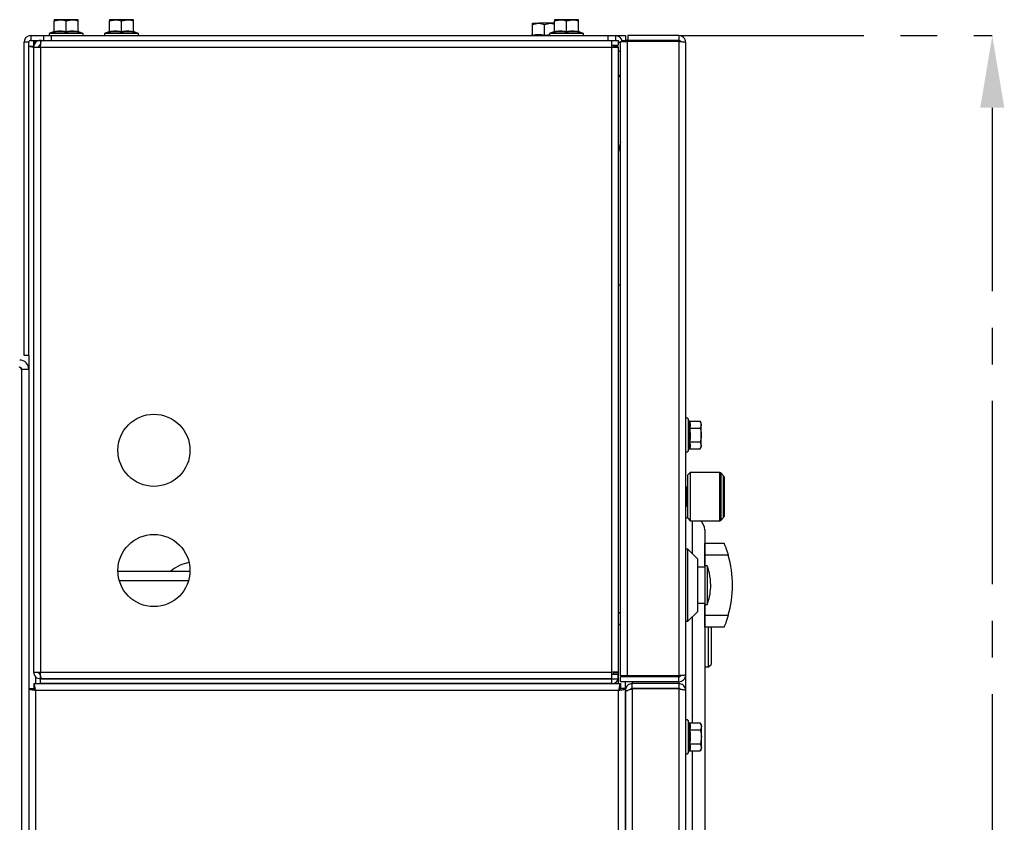
# Model space of a CAD drawing. Units: millimetres. Extents: x 5 to 415, y 5 to 292.
# Drawn here: x 229 to 263, y 208 to 236 of the extents above; entities that cross this region are included whole.
import ezdxf

# ---------------------------------------------------------------- set-up
doc = ezdxf.new("R2010")
doc.units = ezdxf.units.MM
doc.header["$PDSIZE"] = -1
doc.linetypes.add('CENTER', pattern=[10.16, 6.35, -1.27, 1.27, -1.27])
doc.layers.add('DETAY', color=7, linetype='CENTER')
doc.styles.add('SLDTEXTSTYLE1', font='TXT', dxfattribs={"width": 0.663})
doc.dimstyles.new('SLDDIMSTYLE0', dxfattribs={"dimtxt": 2.69062, "dimasz": 2.5, "dimexe": 0, "dimexo": 0.0625, "dimgap": 0.672655, "dimtad": 1, "dimlfac": 12, "dimrnd": 1e-09, "dimzin": 12, "dimdsep": 46, "dimtxsty": 'SLDTEXTSTYLE1', "dimsah": 1, "dimcen": 0.09, "dimadec": 0, "dimazin": 3, "dimtfac": 1, "dimtofl": 0, "dimtmove": 0, "dimatfit": 3, "dimfxl": 0, "dimfrac": 2, "dimtolj": 1, "dimtzin": 12, "dimarcsym": 0})

# ---------------------------------------------------------------- blocks, each defined once
blk = doc.blocks.new('*D18')
at = {"layer": 'Defpoints', "color": 0}
for p in [(251.682, 235.343), (251.682, 76.434), (262.543, 76.434)]:
    blk.add_point(p, dxfattribs=at)
at = {"layer": 'DETAY', "color": 0, "lineweight": -2}
for p, q in [((251.745, 235.343), (262.543, 235.343)), ((262.543, 232.843), (262.543, 78.934)), ((251.745, 76.434), (262.543, 76.434))]:
    blk.add_line(p, q, dxfattribs=at)
at = {"layer": 'DETAY', "color": 0}
for points in [[(262.96, 232.843), (262.126, 232.843), (262.543, 235.343)], [(262.126, 78.934), (262.96, 78.934), (262.543, 76.434)]]:
    blk.add_solid(points, dxfattribs=at)
at = {"layer": 'DETAY', "color": 0, "insert": (259.18, 162.214), "char_height": 2.6906, "attachment_point": 2, "rotation": 90, "style": 'SLDTEXTSTYLE1'}
blk.add_mtext('\\A1;1906.9', dxfattribs=at)

msp = doc.modelspace()

# ---------------------------------------------------------------- linework, layer by layer
at = {"color": 7, "linetype": 'Continuous', "lineweight": 30}
for p, q in [((230.0408, 235.85494), (230.24913, 235.89216)), ((230.24913, 235.89216), (230.0408, 235.89216)), ((230.0408, 235.48519), (230.0408, 235.85494)), ((230.6658, 235.89216), (230.24913, 235.89216)), ((230.45746, 235.85494), (230.6658, 235.89216)), ((230.45746, 235.48519), (230.45746, 235.85494)), ((230.87413, 235.89216), (230.6658, 235.89216)), ((230.87413, 235.48519), (230.87413, 235.85494)), ((231.95746, 235.85494), (232.1658, 235.89216)), ((232.1658, 235.89216), (231.95746, 235.89216)), ((231.95746, 235.48519), (231.95746, 235.85494)), ((232.58246, 235.89216), (232.1658, 235.89216)), ((232.37413, 235.85494), (232.58246, 235.89216)), ((232.37413, 235.48519), (232.37413, 235.85494)), ((232.7908, 235.89216), (232.58246, 235.89216)), ((232.7908, 235.48519), (232.7908, 235.85494)), ((246.61656, 235.36019), (246.61656, 235.72995)), ((246.61674, 235.76716), (246.82535, 235.76716)), ((246.61692, 235.72995), (246.82535, 235.76716)), ((246.61692, 235.36019), (246.61692, 235.72995)), ((247.24202, 235.76716), (246.82535, 235.76716)), ((247.03377, 235.72995), (247.24202, 235.76716)), ((247.03377, 235.36019), (247.03377, 235.72995)), ((247.37413, 235.76716), (247.24202, 235.76716)), ((247.37413, 235.85494), (247.58246, 235.89216)), ((247.58246, 235.89216), (247.37413, 235.89216)), ((247.37413, 235.48519), (247.37413, 235.85494)), ((247.99913, 235.89216), (247.58246, 235.89216)), ((247.7908, 235.85494), (247.99913, 235.89216)), ((247.7908, 235.48519), (247.7908, 235.85494)), ((248.20746, 235.89216), (247.99913, 235.89216)), ((248.20746, 235.48519), (248.20746, 235.85494)), ((230.01654, 235.47495), (229.89596, 235.43106)), ((230.01847, 235.46966), (230.01852, 235.47049)), ((230.89647, 235.46966), (230.89641, 235.47049)), ((231.01897, 235.43106), (230.89839, 235.47495)), ((231.93321, 235.47495), (231.81263, 235.43106)), ((231.93513, 235.46966), (231.93518, 235.47049)), ((232.81313, 235.46966), (232.81308, 235.47049)), ((232.93564, 235.43106), (232.81506, 235.47495)), ((247.34987, 235.47495), (247.22929, 235.43106)), ((247.3518, 235.46966), (247.35185, 235.47049)), ((248.2298, 235.46966), (248.22975, 235.47049)), ((248.35231, 235.43106), (248.23172, 235.47495)), ((228.99913, 224.25883), (228.99913, 235.10883)), ((229.1658, 235.10883), (228.99913, 235.10883)), ((229.1658, 224.25883), (229.1658, 235.10883)), ((229.23246, 235.34216), (229.23246, 235.17549)), ((229.23246, 235.34216), (229.6908, 235.34216)), ((229.23246, 235.17549), (229.5658, 235.17549)), ((229.33247, 235.17549), (229.33247, 234.97936)), ((229.36193, 235.17549), (229.36193, 235.04897)), ((229.5658, 235.17549), (229.5658, 235.00883)), ((229.60115, 235.17549), (229.5658, 235.17549)), ((229.60115, 235.17549), (249.34913, 235.17549)), ((229.6908, 235.17549), (229.6908, 235.34216)), ((229.6908, 235.34216), (229.9408, 235.34216)), ((229.9408, 235.34216), (229.9408, 235.17549)), ((229.9408, 235.34216), (249.2408, 235.34216)), ((229.9408, 235.17549), (249.2408, 235.17549)), ((246.59249, 235.34995), (246.57107, 235.34216)), ((246.59441, 235.34468), (246.59444, 235.34552)), ((249.2408, 235.17549), (249.2408, 235.34216)), ((249.2408, 235.34216), (249.4908, 235.34216)), ((249.34913, 235.17549), (249.34913, 234.94216)), ((249.34913, 235.17549), (249.58246, 235.17549)), ((249.4908, 235.34216), (249.83247, 235.34216)), ((249.4908, 235.34216), (249.4908, 235.17549)), ((249.58246, 235.17549), (249.58246, 235.00883)), ((249.6658, 213.1612), (249.6658, 235.14049)), ((249.6658, 235.14049), (249.89913, 235.14049)), ((249.7144, 235.17549), (249.83247, 235.17549)), ((249.83247, 235.34216), (249.83247, 235.17549)), ((249.83247, 235.14049), (249.83247, 235.17549)), ((249.89913, 235.14085), (249.89913, 235.14049)), ((251.68246, 235.14085), (249.89913, 235.14085)), ((249.89913, 235.14049), (249.89913, 213.1612)), ((249.9158, 235.34252), (249.9158, 235.17585)), ((251.68246, 235.34252), (249.9158, 235.34252)), ((251.68246, 235.17585), (249.9158, 235.17585)), ((250.0629, 235.14085), (250.0629, 235.17585)), ((250.20032, 235.17501), (250.16615, 235.14085)), ((251.67957, 235.16156), (251.67957, 235.14085)), ((251.68246, 235.34252), (251.68246, 235.17585)), ((251.68246, 235.14049), (251.68246, 235.14085)), ((251.68246, 235.14049), (251.68246, 213.1612)), ((251.9158, 235.10918), (251.9158, 213.19252)), ((229.1658, 234.97936), (229.33247, 234.97936)), ((229.33247, 234.94216), (229.33247, 213.29216)), ((229.33247, 234.94216), (229.5658, 234.94216)), ((229.5658, 234.94216), (229.5658, 213.29216)), ((229.5658, 234.94216), (249.34913, 234.94216)), ((249.34913, 235.00883), (249.58246, 235.00883)), ((249.34913, 234.94216), (249.34913, 213.29216)), ((249.34913, 234.94216), (249.58246, 234.94216)), ((249.4158, 234.94216), (249.4158, 234.95883)), ((249.4158, 234.95883), (249.58246, 234.95883)), ((249.55746, 234.95883), (249.55746, 235.00883)), ((249.58246, 234.94216), (249.58246, 234.95883)), ((249.58246, 234.94216), (249.58246, 213.29216)), ((249.58246, 234.80716), (249.6658, 234.80716)), ((249.58246, 233.97383), (249.6658, 233.97383)), ((249.6658, 231.66216), (249.58246, 231.28984)), ((229.1658, 224.25883), (228.99913, 224.25883)), ((229.1658, 224.25883), (229.1658, 223.78383)), ((228.9158, 223.78383), (229.1658, 223.78383)), ((228.9158, 223.78383), (228.9158, 170.85049)), ((229.1658, 223.78383), (229.1658, 170.85049)), ((252.0212, 222.01352), (252.00181, 222.06682)), ((252.05593, 221.98643), (252.42569, 221.98643)), ((252.05593, 221.74587), (252.42569, 221.74587)), ((252.4629, 221.92197), (252.42569, 221.98643)), ((252.42569, 221.98643), (252.4629, 221.86615)), ((252.4629, 221.86615), (252.4629, 221.92197)), ((252.4629, 221.5053), (252.4629, 221.86615)), ((252.4629, 221.14446), (252.4629, 221.5053)), ((252.05593, 221.26474), (252.42569, 221.26474)), ((252.42569, 221.26474), (252.4629, 221.14446)), ((252.42569, 221.02418), (252.4629, 221.08864)), ((252.4629, 221.08864), (252.4629, 221.14446)), ((252.00181, 220.9438), (252.0212, 220.99709)), ((252.05593, 221.02418), (252.42569, 221.02418)), ((252.08247, 220.20299), (251.99913, 220.11966)), ((251.99913, 219.08237), (251.99913, 220.11966)), ((253.10687, 220.20299), (252.08247, 220.20299)), ((252.08247, 220.20299), (252.08247, 219.05045)), ((253.23693, 220.0902), (253.13634, 220.19079)), ((253.24913, 220.06073), (253.24913, 219.10494)), ((251.93247, 219.70299), (251.9158, 219.70299)), ((251.9158, 219.03633), (251.93247, 219.03633)), ((251.99913, 218.61966), (251.99913, 219.08237)), ((252.08247, 219.05045), (252.08247, 218.53633)), ((253.24913, 219.10494), (253.24913, 218.67859)), ((253.13634, 218.54853), (253.23693, 218.64912)), ((251.99913, 218.63344), (251.9158, 218.63198)), ((251.99913, 218.61966), (252.08247, 218.53633)), ((252.08247, 218.53633), (253.10687, 218.53633)), ((252.57957, 218.21957), (252.57957, 216.92585)), ((252.58246, 217.75918), (253.24913, 217.75918)), ((252.58246, 217.34252), (252.58246, 217.75918)), ((251.99913, 217.55085), (251.9158, 217.55085)), ((252.33247, 217.21752), (251.99913, 217.55085)), ((251.99913, 216.30085), (251.99913, 217.55085)), ((253.39491, 217.34252), (252.58246, 217.34252)), ((252.58246, 216.97399), (252.58246, 217.34252)), ((252.33247, 217.21752), (252.33247, 216.30085)), ((252.6658, 216.97399), (252.58246, 216.97399)), ((252.58246, 216.97399), (252.58246, 215.6277)), ((252.6658, 216.97399), (252.6658, 215.6277)), ((232.24933, 216.78633), (234.74893, 216.78633)), ((252.58246, 216.92585), (252.33247, 216.92585)), ((251.99913, 215.05085), (251.99913, 216.30085)), ((252.33247, 216.30085), (252.33247, 215.38418)), ((252.33247, 215.67585), (252.58246, 215.67585)), ((252.57957, 215.67585), (252.57957, 202.28255)), ((252.58246, 215.6277), (252.6658, 215.6277)), ((252.58246, 215.25918), (252.58246, 215.6277)), ((249.58246, 215.3171), (249.6658, 215.37627)), ((251.99913, 215.05085), (252.33247, 215.38418)), ((252.58246, 215.39049), (252.57957, 215.39049)), ((252.58246, 215.25918), (253.39491, 215.25918)), ((252.58246, 214.84251), (252.58246, 215.25918)), ((249.6658, 214.96746), (249.58246, 214.90829)), ((251.9158, 215.05085), (251.99913, 215.05085)), ((253.24913, 214.84251), (252.58246, 214.84251)), ((252.7158, 213.47383), (252.7158, 214.84251)), ((252.79913, 214.84251), (252.79913, 213.55716)), ((249.59913, 213.89216), (249.58246, 213.89216)), ((249.59913, 213.12549), (249.59913, 213.89216)), ((252.7158, 213.47383), (252.79913, 213.55716)), ((229.33247, 213.29216), (229.5658, 213.29216)), ((229.5658, 213.29216), (249.34913, 213.29216)), ((229.5658, 213.05883), (229.5658, 213.22549)), ((249.34913, 213.29216), (249.34913, 213.05883)), ((249.58246, 213.29216), (249.34913, 213.29216)), ((249.34913, 213.22549), (249.58246, 213.22549)), ((249.4158, 213.29216), (249.4158, 213.27549)), ((249.4158, 213.27549), (249.58246, 213.27549)), ((249.43246, 213.22549), (249.43246, 213.27549)), ((249.58246, 213.29216), (249.58246, 213.27549)), ((249.58246, 213.05883), (249.58246, 213.22549)), ((251.9129, 213.19124), (251.9129, 212.66303)), ((252.57957, 213.47383), (252.7158, 213.47383)), ((229.33836, 212.89216), (229.33836, 212.72549)), ((229.33836, 212.89216), (249.6599, 212.89216)), ((229.5658, 212.89216), (229.5658, 213.05883)), ((249.3658, 213.05883), (229.5658, 213.05883)), ((249.3658, 212.89216), (229.5658, 212.89216)), ((229.60115, 213.05883), (249.34913, 213.05883)), ((249.34913, 213.05883), (249.58246, 213.05883)), ((249.3658, 212.89216), (249.3658, 213.05883)), ((249.6599, 212.89216), (249.6599, 212.72549)), ((249.89913, 213.1612), (249.6658, 213.1612)), ((249.6658, 212.95918), (249.6658, 213.12585)), ((251.68246, 213.12585), (249.6658, 213.12585)), ((251.68246, 212.95918), (249.6658, 212.95918)), ((249.83247, 213.12585), (249.83247, 213.1612)), ((249.83247, 212.7196), (249.83247, 212.95918)), ((249.89913, 213.16085), (249.89913, 213.1612)), ((251.68246, 213.16085), (249.89913, 213.16085)), ((250.0658, 212.72549), (250.0658, 212.89216)), ((251.68246, 212.89216), (250.0658, 212.89216)), ((251.68246, 213.1612), (251.68246, 213.16085)), ((251.68246, 212.95918), (251.68246, 213.12585)), ((251.68246, 212.89216), (251.68246, 212.72549)), ((229.1658, 212.7196), (229.33247, 212.7196)), ((249.59913, 212.65883), (229.39913, 212.65883)), ((229.39913, 212.65883), (229.39913, 76.66716)), ((249.59913, 76.66716), (249.59913, 212.65883)), ((249.6658, 212.7196), (249.64439, 212.7196)), ((249.83247, 212.7196), (249.6658, 212.7196)), ((249.83247, 181.15129), (249.83247, 212.7196)), ((249.83247, 212.65883), (249.91544, 212.65883)), ((249.83247, 212.5999), (249.83247, 181.15129)), ((251.68246, 212.72549), (250.0658, 212.72549)), ((250.0658, 212.70782), (250.0658, 179.3265)), ((251.68246, 212.70782), (250.0658, 212.70782)), ((251.68246, 212.70782), (251.68246, 179.3265)), ((251.9158, 212.65883), (251.9158, 179.37549)), ((252.0241, 211.55704), (252.0047, 211.61034)), ((252.05883, 211.52995), (252.42859, 211.52995)), ((252.4658, 211.46549), (252.42859, 211.52995)), ((252.42859, 211.52995), (252.4658, 211.40967)), ((252.05883, 211.28939), (252.42859, 211.28939)), ((252.4658, 211.40967), (252.4658, 211.46549)), ((252.4658, 211.04883), (252.4658, 211.40967)), ((252.05883, 210.80826), (252.42859, 210.80826)), ((252.42859, 210.80826), (252.4658, 210.68798)), ((252.4658, 210.68798), (252.4658, 211.04883)), ((252.0047, 210.48732), (252.0241, 210.54061)), ((252.05883, 210.5677), (252.42859, 210.5677)), ((252.42859, 210.5677), (252.4658, 210.63216)), ((252.4658, 210.63216), (252.4658, 210.68798))]:
    msp.add_line(p, q, dxfattribs=at)
at = {"color": 8, "linetype": 'Continuous', "lineweight": 30}
for p, q in [((229.89596, 235.43106), (231.01897, 235.43106)), ((231.81263, 235.43106), (232.93564, 235.43106)), ((246.61656, 235.36019), (246.61673, 235.38164)), ((247.03377, 235.36019), (247.20115, 235.37809)), ((247.22929, 235.43106), (248.35231, 235.43106)), ((249.58246, 235.10883), (249.6658, 235.10883)), ((249.59913, 231.36431), (249.59913, 233.95909)), ((249.59913, 215.32893), (249.59913, 226.67579)), ((252.00181, 222.06682), (252.00181, 220.9438)), ((253.10687, 218.53633), (253.10687, 220.20299)), ((253.13634, 220.19079), (253.13634, 219.05513)), ((253.23693, 219.09366), (253.23693, 220.0902)), ((251.93247, 219.70299), (251.93247, 219.03633)), ((253.13634, 219.05513), (253.13634, 218.54853)), ((253.23693, 218.64912), (253.23693, 219.09366)), ((252.15563, 217.39435), (252.15563, 218.53633)), ((232.29602, 216.46966), (234.70224, 216.46966)), ((249.59913, 213.89216), (249.59913, 214.92013)), ((252.15563, 211.52995), (252.15563, 215.20735)), ((229.39913, 213.12967), (229.39913, 212.89216)), ((249.58246, 213.12549), (249.59913, 213.12549)), ((249.59913, 212.89216), (249.59913, 213.12549)), ((250.0629, 213.16085), (250.0629, 213.12585)), ((250.0629, 212.95918), (250.0629, 212.89164)), ((251.67957, 213.16085), (251.67957, 213.14014)), ((251.67957, 212.94489), (251.67957, 212.89216)), ((250.0629, 212.72478), (250.0629, 212.70696)), ((251.67957, 212.72549), (251.67957, 212.70782)), ((252.0047, 211.61034), (252.0047, 210.48732)), ((252.15563, 202.44383), (252.15563, 210.5677))]:
    msp.add_line(p, q, dxfattribs=at)
at = {"color": 7, "linetype": 'Continuous', "lineweight": 30, "flags": 128}
msp.add_lwpolyline([(250.6658, 235.14049), (250.64729, 235.15361), (250.60991, 235.17585)], dxfattribs=at)
at = {"color": 7, "linetype": 'Continuous', "lineweight": 30}
for centre in [(233.49913, 220.97549), (233.49913, 216.80883)]:
    msp.add_circle(centre, 1.25, dxfattribs=at)
for centre, radius, start, end in [((229.91163, 235.38799), 0.04583, 110, 270), ((230.00747, 235.50696), 0.03332, 286.335969, 353.087844), ((230.90746, 235.50697), 0.03333, 186.897, 254.443869), ((231.0033, 235.38799), 0.04583, 270, 70), ((231.8283, 235.38799), 0.04583, 110, 270), ((231.92414, 235.50696), 0.03332, 286.335969, 353.087844), ((232.82413, 235.50697), 0.03333, 186.897, 254.443869), ((232.91997, 235.38799), 0.04583, 270, 70), ((247.24497, 235.38799), 0.04583, 110, 270), ((247.34081, 235.50696), 0.03332, 286.335969, 353.087844), ((248.2408, 235.50697), 0.03333, 186.897, 254.443869), ((248.33663, 235.38799), 0.04583, 270, 70), ((229.23247, 235.10883), 0.23333, 90, 180), ((229.23247, 235.10883), 0.06667, 90, 180), ((249.4908, 235.10883), 0.23333, 7.799926, 90), ((249.7908, 234.09216), 0.23333, 210.473704, 237.607635), ((249.71944, 226.56044), 0.16667, 108.774209, 145.269365), ((228.83247, 223.76716), 0.08333, 0, 90), ((228.84913, 223.78383), 0.31667, 0, 90), ((228.84913, 223.78383), 0.06667, 0, 90), ((251.95874, 222.05114), 0.04583, 20, 159.523946), ((251.95874, 220.95947), 0.04583, 200.476054, 340), ((253.10687, 220.16133), 0.04167, 45, 90), ((253.20747, 220.06073), 0.04167, 0, 45), ((251.93247, 219.63633), 0.06667, 0, 90), ((251.93247, 219.10299), 0.06667, 270, 0), ((253.20747, 218.67859), 0.04167, 315, 0), ((252.1629, 218.21957), 0.41667, 0, 49.483969), ((253.10687, 218.57799), 0.04167, 270, 315), ((249.74913, 216.30085), 3.79167, 344.054357, 15.945643), ((234.9158, 215.85049), 1.25, 99.091275, 131.524988), ((249.3658, 213.12549), 0.23333, 270, 0), ((251.96163, 211.59466), 0.04583, 20, 180), ((251.96163, 210.50299), 0.04583, 180, 340)]:
    msp.add_arc(centre, radius, start, end, dxfattribs=at)
for points, knots in [([(230.0408, 235.89216), (230.0408, 235.88747), (230.0408, 235.88153), (230.0408, 235.85958), (230.0408, 235.85494)], [0, 0, 0, 0, 0.78898629, 1, 1, 1, 1]), ([(230.24913, 235.89216), (230.25407, 235.89212), (230.32442, 235.8916), (230.39336, 235.87261), (230.45746, 235.85494)], [0, 0, 0, 0, 0.07021571, 1, 1, 1, 1]), ([(230.6658, 235.89216), (230.67074, 235.89212), (230.74109, 235.8916), (230.81003, 235.87261), (230.87413, 235.85494)], [0, 0, 0, 0, 0.07020623, 1, 1, 1, 1]), ([(230.87413, 235.85494), (230.87413, 235.85958), (230.87413, 235.88153), (230.87413, 235.88747), (230.87413, 235.89216)], [0, 0, 0, 0, 0.21101371, 1, 1, 1, 1]), ([(231.95746, 235.89216), (231.95746, 235.88747), (231.95746, 235.88153), (231.95746, 235.85958), (231.95746, 235.85494)], [0, 0, 0, 0, 0.78900183, 1, 1, 1, 1]), ([(232.1658, 235.89216), (232.17074, 235.89212), (232.24109, 235.8916), (232.31003, 235.87261), (232.37413, 235.85494)], [0, 0, 0, 0, 0.07021571, 1, 1, 1, 1]), ([(232.58246, 235.89216), (232.5874, 235.89212), (232.65776, 235.8916), (232.7267, 235.87261), (232.7908, 235.85494)], [0, 0, 0, 0, 0.07020552, 1, 1, 1, 1]), ([(232.7908, 235.85494), (232.7908, 235.85958), (232.7908, 235.88153), (232.7908, 235.88747), (232.7908, 235.89216)], [0, 0, 0, 0, 0.21099817, 1, 1, 1, 1]), ([(246.61656, 235.72995), (246.61657, 235.73458), (246.61663, 235.75653), (246.61669, 235.76247), (246.61674, 235.76716)], [0, 0, 0, 0, 0.21100049, 1, 1, 1, 1]), ([(246.61674, 235.76716), (246.61675, 235.76675), (246.61682, 235.76498), (246.61688, 235.74516), (246.61692, 235.72995)], [0, 0, 0, 0, 0.231849423, 1, 1, 1, 1]), ([(246.82535, 235.76716), (246.83029, 235.76712), (246.90067, 235.76659), (246.96964, 235.7476), (247.03377, 235.72995)], [0, 0, 0, 0, 0.07020343, 1, 1, 1, 1]), ([(247.24202, 235.76716), (247.24696, 235.76714), (247.29156, 235.76696), (247.33526, 235.75508), (247.37413, 235.74451)], [0, 0, 0, 0, 0.1107073, 1, 1, 1, 1]), ([(247.37413, 235.89216), (247.37413, 235.88747), (247.37413, 235.88153), (247.37413, 235.85958), (247.37413, 235.85494)], [0, 0, 0, 0, 0.78900183, 1, 1, 1, 1]), ([(247.58246, 235.89216), (247.5874, 235.89212), (247.65775, 235.8916), (247.7267, 235.87261), (247.7908, 235.85494)], [0, 0, 0, 0, 0.07021571, 1, 1, 1, 1]), ([(247.99913, 235.89216), (248.00407, 235.89212), (248.07443, 235.8916), (248.14337, 235.87261), (248.20746, 235.85494)], [0, 0, 0, 0, 0.07020552, 1, 1, 1, 1]), ([(248.20746, 235.85494), (248.20746, 235.85958), (248.20746, 235.88153), (248.20746, 235.88747), (248.20746, 235.89216)], [0, 0, 0, 0, 0.21099817, 1, 1, 1, 1]), ([(230.01734, 235.45046), (230.01743, 235.4505), (230.02081, 235.45195), (230.02721, 235.45584), (230.03462, 235.46408), (230.03976, 235.47414), (230.04045, 235.4815), (230.0408, 235.48519)], [0, 0, 0, 0, 0.00748092, 0.26775864, 0.52869766, 0.76389226, 1, 1, 1, 1]), ([(230.45746, 235.45046), (230.43862, 235.45428), (230.34399, 235.47344), (230.19538, 235.48288), (230.06789, 235.45966), (230.01734, 235.45046)], [0, 0, 0, 0, 0.130515552, 0.655230186, 1, 1, 1, 1]), ([(230.0408, 235.48519), (230.10915, 235.49604), (230.24801, 235.51809), (230.38693, 235.49627), (230.45746, 235.48519)], [0, 0, 0, 0, 0.49224554, 1, 1, 1, 1]), ([(230.45746, 235.48519), (230.52582, 235.49604), (230.66468, 235.51809), (230.80359, 235.49627), (230.87413, 235.48519)], [0, 0, 0, 0, 0.49224554, 1, 1, 1, 1]), ([(230.45746, 235.45046), (230.45746, 235.4505), (230.45746, 235.45194), (230.45746, 235.45584), (230.45746, 235.46408), (230.45746, 235.47414), (230.45746, 235.4815), (230.45746, 235.48519)], [0, 0, 0, 0, 0.00749447, 0.26780723, 0.52871163, 0.7638694, 1, 1, 1, 1]), ([(230.89759, 235.45046), (230.87853, 235.45428), (230.78286, 235.47343), (230.63356, 235.48288), (230.50746, 235.45966), (230.45746, 235.45046)], [0, 0, 0, 0, 0.13052903, 0.65523485, 1, 1, 1, 1]), ([(230.87413, 235.48519), (230.87448, 235.4815), (230.87518, 235.47414), (230.88031, 235.46407), (230.88773, 235.45585), (230.8941, 235.45193), (230.8975, 235.4505), (230.89759, 235.45046)], [0, 0, 0, 0, 0.23611395, 0.47125367, 0.73224772, 0.99243281, 1, 1, 1, 1]), ([(231.934, 235.45046), (231.9341, 235.4505), (231.93748, 235.45195), (231.94388, 235.45584), (231.95129, 235.46408), (231.95642, 235.47414), (231.95712, 235.4815), (231.95746, 235.48519)], [0, 0, 0, 0, 0.00748078, 0.26780074, 0.52869674, 0.76388707, 1, 1, 1, 1]), ([(232.37413, 235.45046), (232.35528, 235.45428), (232.26066, 235.47344), (232.11204, 235.48288), (231.98456, 235.45966), (231.934, 235.45046)], [0, 0, 0, 0, 0.13052043, 0.65523018, 1, 1, 1, 1]), ([(231.95746, 235.48519), (232.02582, 235.49604), (232.16468, 235.51809), (232.3036, 235.49627), (232.37413, 235.48519)], [0, 0, 0, 0, 0.49224302, 1, 1, 1, 1]), ([(232.37413, 235.48519), (232.44248, 235.49604), (232.58135, 235.51809), (232.72026, 235.49627), (232.7908, 235.48519)], [0, 0, 0, 0, 0.49224302, 1, 1, 1, 1]), ([(232.37413, 235.45046), (232.37413, 235.4505), (232.37413, 235.45194), (232.37413, 235.45584), (232.37413, 235.46408), (232.37413, 235.47414), (232.37413, 235.4815), (232.37413, 235.48519)], [0, 0, 0, 0, 0.00749428, 0.26780054, 0.528775, 0.7638753, 1, 1, 1, 1]), ([(232.81426, 235.45046), (232.7952, 235.45428), (232.69952, 235.47343), (232.55022, 235.48288), (232.42413, 235.45966), (232.37413, 235.45046)], [0, 0, 0, 0, 0.13052903, 0.65523485, 1, 1, 1, 1]), ([(232.7908, 235.48519), (232.79115, 235.4815), (232.79185, 235.47414), (232.79697, 235.46408), (232.8044, 235.45585), (232.81077, 235.45193), (232.81417, 235.4505), (232.81426, 235.45046)], [0, 0, 0, 0, 0.23611914, 0.47125458, 0.73220562, 0.99243294, 1, 1, 1, 1]), ([(246.61667, 235.3761), (246.61667, 235.37621), (246.61667, 235.37643), (246.61667, 235.37579), (246.61646, 235.37367), (246.61608, 235.3712), (246.61491, 235.36651), (246.61144, 235.35899), (246.60433, 235.35089), (246.59727, 235.34786), (246.59397, 235.34645)], [0, 0, 0, 0, 0.184413447, 0.376628174, 0.440859484, 0.487598818, 0.547292124, 0.669375838, 0.845859943, 1, 1, 1, 1]), ([(246.61673, 235.38164), (246.61673, 235.3818), (246.61673, 235.38967), (246.61683, 235.37477), (246.61692, 235.36019)], [0, 0, 0, 0, 0.02072228, 1, 1, 1, 1]), ([(246.61692, 235.36019), (246.68531, 235.37104), (246.82423, 235.39309), (246.96321, 235.37127), (247.03377, 235.36019)], [0, 0, 0, 0, 0.49224226, 1, 1, 1, 1]), ([(247.35067, 235.45046), (247.35077, 235.4505), (247.35415, 235.45195), (247.36055, 235.45584), (247.36795, 235.46408), (247.37309, 235.47414), (247.37378, 235.4815), (247.37413, 235.48519)], [0, 0, 0, 0, 0.00748078, 0.26780074, 0.52869674, 0.76388707, 1, 1, 1, 1]), ([(247.7908, 235.45046), (247.77195, 235.45428), (247.67733, 235.47344), (247.52871, 235.48288), (247.40122, 235.45966), (247.35067, 235.45046)], [0, 0, 0, 0, 0.13052043, 0.65523018, 1, 1, 1, 1]), ([(247.37413, 235.48519), (247.44249, 235.49604), (247.58135, 235.51809), (247.72026, 235.49627), (247.7908, 235.48519)], [0, 0, 0, 0, 0.49224302, 1, 1, 1, 1]), ([(247.7908, 235.48519), (247.85915, 235.49604), (247.99801, 235.51809), (248.13693, 235.49627), (248.20746, 235.48519)], [0, 0, 0, 0, 0.49224302, 1, 1, 1, 1]), ([(247.7908, 235.45046), (247.7908, 235.4505), (247.7908, 235.45194), (247.7908, 235.45584), (247.7908, 235.46408), (247.7908, 235.47414), (247.7908, 235.4815), (247.7908, 235.48519)], [0, 0, 0, 0, 0.00749428, 0.26780054, 0.528775, 0.7638753, 1, 1, 1, 1]), ([(248.23092, 235.45046), (248.21186, 235.45428), (248.11619, 235.47344), (247.96689, 235.48288), (247.8408, 235.45966), (247.7908, 235.45046)], [0, 0, 0, 0, 0.13052177, 0.65523197, 1, 1, 1, 1]), ([(248.20746, 235.48519), (248.20781, 235.4815), (248.20851, 235.47414), (248.21364, 235.46408), (248.22105, 235.45584), (248.22745, 235.45195), (248.23083, 235.4505), (248.23092, 235.45046)], [0, 0, 0, 0, 0.23613959, 0.4712954, 0.73226903, 0.99251889, 1, 1, 1, 1]), ([(229.5658, 235.17549), (229.53522, 235.17199), (229.47407, 235.16497), (229.39695, 235.11101), (229.34299, 235.03389), (229.33597, 234.97274), (229.33247, 234.94216)], [0, 0, 0, 0, 0.25000235, 0.5, 0.74999896, 1, 1, 1, 1]), ([(229.38368, 235.08152), (229.38263, 235.09033), (229.37848, 235.12516), (229.37123, 235.16419), (229.36503, 235.17173), (229.36193, 235.17549)], [0, 0, 0, 0, 0.1447929, 0.5723962, 1, 1, 1, 1]), ([(229.5658, 234.94216), (229.56875, 234.97274), (229.57464, 235.03389), (229.58347, 235.11102), (229.59232, 235.16497), (229.59821, 235.17199), (229.60115, 235.17549)], [0, 0, 0, 0, 0.24999955, 0.49999438, 0.75000177, 1, 1, 1, 1]), ([(246.61692, 235.36019), (246.61663, 235.35646), (246.61613, 235.34995), (246.61308, 235.34449), (246.61177, 235.34216)], [0, 0, 0, 0, 0.57275255, 1, 1, 1, 1]), ([(247.03377, 235.36019), (247.03377, 235.35646), (247.03377, 235.34995), (247.03378, 235.34449), (247.03378, 235.34216)], [0, 0, 0, 0, 0.57273523, 1, 1, 1, 1]), ([(249.9158, 235.20211), (249.91442, 235.20131), (249.89078, 235.18766), (249.87617, 235.16337), (249.86241, 235.14049)], [0, 0, 0, 0, 0.05804812, 1, 1, 1, 1]), ([(251.9158, 235.10918), (251.91229, 235.13976), (251.90528, 235.20091), (251.85132, 235.27803), (251.77419, 235.33199), (251.71304, 235.33901), (251.68246, 235.34252)], [0, 0, 0, 0, 0.24999784, 0.50000244, 0.74999952, 1, 1, 1, 1]), ([(251.74377, 235.13512), (251.73959, 235.1426), (251.73113, 235.15772), (251.70853, 235.17279), (251.69115, 235.17483), (251.68246, 235.17585)], [0, 0, 0, 0, 0.3289306, 0.66443803, 1, 1, 1, 1]), ([(251.68246, 235.14049), (251.71304, 235.13788), (251.77419, 235.13266), (251.85132, 235.12484), (251.90528, 235.11701), (251.91229, 235.11179), (251.9158, 235.10918)], [0, 0, 0, 0, 0.24999781, 0.49999222, 0.75000541, 1, 1, 1, 1]), ([(229.1658, 234.97936), (229.16927, 234.97626), (229.17621, 234.97006), (229.2307, 234.96076), (229.28752, 234.95373), (229.32573, 234.9498), (229.33382, 234.94896)], [0, 0, 0, 0, 0.30594833, 0.6119038, 0.9178493, 1, 1, 1, 1]), ([(229.5658, 235.00883), (229.55706, 235.00782), (229.53959, 235.00582), (229.51755, 234.9904), (229.50214, 234.96837), (229.50013, 234.9509), (229.49913, 234.94216)], [0, 0, 0, 0, 0.24999474, 0.50001275, 0.75001563, 1, 1, 1, 1]), ([(252.0212, 221.75941), (252.02502, 221.77017), (252.04418, 221.8242), (252.05362, 221.90961), (252.03041, 221.98401), (252.0212, 222.01352)], [0, 0, 0, 0, 0.13052569, 0.65523415, 1, 1, 1, 1]), ([(252.05593, 221.98643), (252.05224, 221.98683), (252.04488, 221.98764), (252.03482, 221.99356), (252.02657, 222.00211), (252.02271, 222.00951), (252.02124, 222.01341), (252.0212, 222.01352)], [0, 0, 0, 0, 0.23615908, 0.47127671, 0.73224046, 0.9924873, 1, 1, 1, 1]), ([(252.0212, 221.2512), (252.02502, 221.27308), (252.04418, 221.38296), (252.05362, 221.55495), (252.03041, 221.70136), (252.0212, 221.75941)], [0, 0, 0, 0, 0.13052236, 0.65523585, 1, 1, 1, 1]), ([(252.0212, 221.75941), (252.02124, 221.75936), (252.02271, 221.75741), (252.02657, 221.75371), (252.03482, 221.74944), (252.04488, 221.74647), (252.05224, 221.74607), (252.05593, 221.74587)], [0, 0, 0, 0, 0.00752333, 0.26775076, 0.5287049, 0.76383708, 1, 1, 1, 1]), ([(252.05593, 221.98643), (252.06678, 221.94697), (252.08883, 221.8668), (252.06701, 221.78659), (252.05593, 221.74587)], [0, 0, 0, 0, 0.49224231, 1, 1, 1, 1]), ([(252.05593, 221.74587), (252.06678, 221.66694), (252.08883, 221.5066), (252.06701, 221.34619), (252.05593, 221.26474)], [0, 0, 0, 0, 0.49224411, 1, 1, 1, 1]), ([(252.4629, 221.86615), (252.46287, 221.8633), (252.46233, 221.82268), (252.44334, 221.78287), (252.42569, 221.74587)], [0, 0, 0, 0, 0.07020206, 1, 1, 1, 1]), ([(252.42569, 221.74587), (252.44091, 221.68492), (252.46072, 221.60558), (252.46249, 221.52418), (252.4629, 221.5053)], [0, 0, 0, 0, 0.76814566, 1, 1, 1, 1]), ([(252.4629, 221.5053), (252.45821, 221.44104), (252.45227, 221.3596), (252.43032, 221.28127), (252.42569, 221.26474)], [0, 0, 0, 0, 0.78900369, 1, 1, 1, 1]), ([(252.0212, 221.2512), (252.02124, 221.25125), (252.02271, 221.2532), (252.02657, 221.2569), (252.03482, 221.26117), (252.04488, 221.26414), (252.05224, 221.26454), (252.05593, 221.26474)], [0, 0, 0, 0, 0.00752333, 0.26775076, 0.5287049, 0.76383708, 1, 1, 1, 1]), ([(252.0212, 220.99709), (252.02502, 221.00822), (252.04418, 221.06406), (252.05362, 221.15065), (252.03041, 221.22265), (252.0212, 221.2512)], [0, 0, 0, 0, 0.13052421, 0.65523412, 1, 1, 1, 1]), ([(252.05593, 221.26474), (252.06678, 221.22528), (252.08883, 221.14511), (252.06701, 221.0649), (252.05593, 221.02418)], [0, 0, 0, 0, 0.49224258, 1, 1, 1, 1]), ([(252.4629, 221.14446), (252.46287, 221.14161), (252.46233, 221.10099), (252.44334, 221.06119), (252.42569, 221.02418)], [0, 0, 0, 0, 0.07020155, 1, 1, 1, 1]), ([(252.0212, 220.99709), (252.02124, 220.9972), (252.02271, 221.0011), (252.02657, 221.0085), (252.03482, 221.01704), (252.04488, 221.02297), (252.05224, 221.02378), (252.05593, 221.02418)], [0, 0, 0, 0, 0.0075127, 0.26775954, 0.52872329, 0.76384092, 1, 1, 1, 1]), ([(253.24913, 217.75918), (253.25088, 217.75502), (253.25438, 217.7467), (253.28052, 217.68237), (253.31707, 217.58572), (253.35802, 217.46711), (253.38343, 217.38128), (253.39491, 217.34252)], [0, 0, 0, 0, 0.19780438, 0.3953256, 0.60035362, 0.81952442, 1, 1, 1, 1]), ([(252.6658, 215.6277), (252.67425, 215.6508), (252.71784, 215.76993), (252.77205, 215.99396), (252.7998, 216.33958), (252.7659, 216.67317), (252.6935, 216.89074), (252.6658, 216.97399)], [0, 0, 0, 0, 0.05369113, 0.27690598, 0.5001438, 0.80871983, 1, 1, 1, 1]), ([(253.39491, 215.25918), (253.38029, 215.21029), (253.35107, 215.1125), (253.30543, 214.98412), (253.26881, 214.88993), (253.25108, 214.8472), (253.24961, 214.84366), (253.24913, 214.84251)], [0, 0, 0, 0, 0.22749546, 0.45495209, 0.68195045, 0.89761801, 1, 1, 1, 1]), ([(229.33247, 213.29216), (229.33597, 213.26158), (229.34299, 213.20043), (229.39695, 213.12331), (229.47407, 213.06935), (229.53522, 213.06233), (229.5658, 213.05883)], [0, 0, 0, 0, 0.25000074, 0.49999939, 0.74999861, 1, 1, 1, 1]), ([(229.49913, 213.29216), (229.50013, 213.28342), (229.50214, 213.26595), (229.51755, 213.24392), (229.53959, 213.2285), (229.55706, 213.2265), (229.5658, 213.22549)], [0, 0, 0, 0, 0.24999394, 0.499987, 0.7500041, 1, 1, 1, 1]), ([(229.60115, 213.05883), (229.59821, 213.06233), (229.59232, 213.06935), (229.58347, 213.12331), (229.57464, 213.20043), (229.56875, 213.26158), (229.5658, 213.29216)], [0, 0, 0, 0, 0.24999727, 0.50000623, 0.75000076, 1, 1, 1, 1]), ([(251.9158, 213.19252), (251.91229, 213.18991), (251.90528, 213.18469), (251.85132, 213.17686), (251.77419, 213.16903), (251.71304, 213.16381), (251.68246, 213.1612)], [0, 0, 0, 0, 0.2499951, 0.50000821, 0.75000226, 1, 1, 1, 1]), ([(251.68246, 212.95918), (251.71304, 212.96269), (251.77419, 212.9697), (251.85132, 213.02366), (251.90528, 213.10079), (251.91229, 213.16194), (251.9158, 213.19252)], [0, 0, 0, 0, 0.249999778, 0.499996152, 0.750002863, 1, 1, 1, 1]), ([(251.68246, 213.12585), (251.6912, 213.12685), (251.70867, 213.12886), (251.73071, 213.14427), (251.74612, 213.16631), (251.74813, 213.18378), (251.74913, 213.19252)], [0, 0, 0, 0, 0.25002891, 0.50000897, 0.75000115, 1, 1, 1, 1]), ([(229.39913, 212.65883), (229.39445, 212.68706), (229.38535, 212.7419), (229.37185, 212.81308), (229.35863, 212.86463), (229.34744, 212.88917), (229.3407, 212.89139), (229.33836, 212.89216)], [0, 0, 0, 0, 0.23092438, 0.44860054, 0.66626792, 0.88394294, 1, 1, 1, 1]), ([(249.6599, 212.89216), (249.65522, 212.88918), (249.64612, 212.88339), (249.63263, 212.83968), (249.6194, 212.77794), (249.60821, 212.71356), (249.60147, 212.67295), (249.59913, 212.65883)], [0, 0, 0, 0, 0.23093148, 0.44860768, 0.66627603, 0.88394424, 1, 1, 1, 1]), ([(250.0658, 212.89216), (250.03841, 212.88935), (249.98367, 212.88372), (249.91157, 212.84004), (249.85872, 212.77628), (249.83507, 212.71144), (249.83309, 212.67151), (249.83247, 212.65883)], [0, 0, 0, 0, 0.22411397, 0.447985, 0.67185361, 0.89572118, 1, 1, 1, 1]), ([(251.9158, 212.65883), (251.91279, 212.68721), (251.90696, 212.74207), (251.86324, 212.8131), (251.80183, 212.86443), (251.73754, 212.88911), (251.69682, 212.89136), (251.68246, 212.89216)], [0, 0, 0, 0, 0.23209936, 0.44874791, 0.66539581, 0.88203853, 1, 1, 1, 1]), ([(229.1658, 212.7196), (229.16878, 212.71492), (229.17457, 212.70582), (229.21828, 212.69232), (229.28002, 212.67909), (229.3444, 212.6679), (229.38501, 212.66117), (229.39913, 212.65883)], [0, 0, 0, 0, 0.2309296, 0.4486074, 0.66627143, 0.88394408, 1, 1, 1, 1]), ([(229.33247, 212.7196), (229.33374, 212.71388), (229.33614, 212.70312), (229.3533, 212.68734), (229.37504, 212.67279), (229.39143, 212.66329), (229.39913, 212.65883)], [0, 0, 0, 0, 0.28181926, 0.53050984, 0.77915833, 1, 1, 1, 1]), ([(229.39913, 212.65883), (229.39341, 212.66869), (229.38265, 212.68725), (229.36688, 212.70935), (229.35232, 212.72304), (229.34282, 212.72471), (229.33836, 212.72549)], [0, 0, 0, 0, 0.28182485, 0.53049864, 0.77916092, 1, 1, 1, 1]), ([(249.6599, 212.72549), (249.65419, 212.72422), (249.64342, 212.72182), (249.62765, 212.70466), (249.6131, 212.68292), (249.6036, 212.66653), (249.59913, 212.65883)], [0, 0, 0, 0, 0.28181754, 0.53053404, 0.77915406, 1, 1, 1, 1]), ([(249.59913, 212.65883), (249.62736, 212.66351), (249.68221, 212.67261), (249.75338, 212.68611), (249.80494, 212.69933), (249.82948, 212.71052), (249.83169, 212.71726), (249.83247, 212.7196)], [0, 0, 0, 0, 0.2309188, 0.4485987, 0.66626484, 0.88394417, 1, 1, 1, 1]), ([(249.59913, 212.65883), (249.60899, 212.66454), (249.62756, 212.67531), (249.64966, 212.69108), (249.66335, 212.70564), (249.66502, 212.71513), (249.6658, 212.7196)], [0, 0, 0, 0, 0.28181926, 0.53050464, 0.77915833, 1, 1, 1, 1]), ([(249.83247, 212.5999), (249.83528, 212.60797), (249.8409, 212.62409), (249.88458, 212.64827), (249.94835, 212.67242), (250.01318, 212.69232), (250.05311, 212.70408), (250.0658, 212.70782)], [0, 0, 0, 0, 0.22412396, 0.44799228, 0.67185298, 0.89572201, 1, 1, 1, 1]), ([(250.0658, 212.72549), (250.05526, 212.72386), (250.03417, 212.72058), (250.0133, 212.70474), (250.00924, 212.69259), (250.00859, 212.69062)], [0, 0, 0, 0, 0.45546068, 0.91171728, 1, 1, 1, 1]), ([(251.73298, 212.70091), (251.73191, 212.70264), (251.72624, 212.71174), (251.70825, 212.72222), (251.69106, 212.7244), (251.68246, 212.72549)], [0, 0, 0, 0, 0.10466868, 0.55227882, 1, 1, 1, 1]), ([(251.68246, 212.70782), (251.71084, 212.70402), (251.76571, 212.69669), (251.83674, 212.68582), (251.88807, 212.67521), (251.91274, 212.66619), (251.915, 212.66075), (251.9158, 212.65883)], [0, 0, 0, 0, 0.23210248, 0.44875606, 0.6654011, 0.88203961, 1, 1, 1, 1]), ([(252.0241, 211.30293), (252.02792, 211.3137), (252.04708, 211.36772), (252.05652, 211.45313), (252.0333, 211.52754), (252.0241, 211.55704)], [0, 0, 0, 0, 0.13052652, 0.65523668, 1, 1, 1, 1]), ([(252.05883, 211.52995), (252.05514, 211.53036), (252.04778, 211.53116), (252.03772, 211.53709), (252.02946, 211.54563), (252.02561, 211.55304), (252.02414, 211.55693), (252.0241, 211.55704)], [0, 0, 0, 0, 0.2361652, 0.47129711, 0.73226238, 0.99248725, 1, 1, 1, 1]), ([(252.05883, 211.52995), (252.06968, 211.49049), (252.09172, 211.41032), (252.06991, 211.33011), (252.05883, 211.28939)], [0, 0, 0, 0, 0.49224362, 1, 1, 1, 1]), ([(252.0241, 210.79472), (252.02792, 210.81661), (252.04708, 210.92648), (252.05652, 211.09848), (252.0333, 211.24488), (252.0241, 211.30293)], [0, 0, 0, 0, 0.13052236, 0.65523342, 1, 1, 1, 1]), ([(252.0241, 211.30293), (252.02414, 211.30288), (252.0256, 211.30095), (252.02947, 211.29722), (252.03772, 211.29296), (252.04778, 211.28999), (252.05514, 211.28959), (252.05883, 211.28939)], [0, 0, 0, 0, 0.00758506, 0.26774486, 0.52874404, 0.76384434, 1, 1, 1, 1]), ([(252.05883, 211.28939), (252.06968, 211.21046), (252.09172, 211.05012), (252.06991, 210.88971), (252.05883, 210.80826)], [0, 0, 0, 0, 0.49224285, 1, 1, 1, 1]), ([(252.4658, 211.40967), (252.46576, 211.40682), (252.46523, 211.3662), (252.44624, 211.3264), (252.42859, 211.28939)], [0, 0, 0, 0, 0.070210959, 1, 1, 1, 1]), ([(252.42859, 211.28939), (252.44381, 211.22844), (252.46362, 211.1491), (252.46539, 211.0677), (252.4658, 211.04883)], [0, 0, 0, 0, 0.76815073, 1, 1, 1, 1]), ([(252.0241, 210.79472), (252.02414, 210.79477), (252.0256, 210.7967), (252.02947, 210.80043), (252.03772, 210.80469), (252.04778, 210.80766), (252.05514, 210.80806), (252.05883, 210.80826)], [0, 0, 0, 0, 0.00758511, 0.26773517, 0.52873635, 0.76384491, 1, 1, 1, 1]), ([(252.05883, 210.80826), (252.06968, 210.7688), (252.09172, 210.68863), (252.06991, 210.60843), (252.05883, 210.5677)], [0, 0, 0, 0, 0.49224425, 1, 1, 1, 1]), ([(252.4658, 211.04883), (252.46111, 210.98457), (252.45517, 210.90312), (252.43322, 210.82479), (252.42859, 210.80826)], [0, 0, 0, 0, 0.78899981, 1, 1, 1, 1]), ([(252.0241, 210.54061), (252.02792, 210.55174), (252.04708, 210.60758), (252.05652, 210.69418), (252.0333, 210.76617), (252.0241, 210.79472)], [0, 0, 0, 0, 0.130526048, 0.655234013, 1, 1, 1, 1]), ([(252.0241, 210.54061), (252.02414, 210.54072), (252.02561, 210.54462), (252.02947, 210.55202), (252.03772, 210.56057), (252.04778, 210.56649), (252.05514, 210.5673), (252.05883, 210.5677)], [0, 0, 0, 0, 0.00753745, 0.26775585, 0.52871462, 0.76384067, 1, 1, 1, 1]), ([(252.4658, 210.68798), (252.46576, 210.68513), (252.46523, 210.64451), (252.44624, 210.60471), (252.42859, 210.5677)], [0, 0, 0, 0, 0.0701935, 1, 1, 1, 1])]:
    msp.add_open_spline(points, degree=3, knots=knots, dxfattribs=at)
at = {"color": 8, "linetype": 'Continuous', "lineweight": 30}
for points, knots in [([(230.01734, 235.45046), (230.01756, 235.45445), (230.0184, 235.46975), (230.01844, 235.4697), (230.01847, 235.46966)], [0, 0, 0, 0, 0.26103762, 1, 1, 1, 1]), ([(230.89641, 235.47049), (230.89633, 235.47182), (230.89601, 235.477), (230.89692, 235.46179), (230.89759, 235.45046)], [0, 0, 0, 0, 0.25518816, 1, 1, 1, 1]), ([(231.934, 235.45046), (231.93423, 235.45445), (231.93507, 235.46975), (231.93511, 235.4697), (231.93513, 235.46966)], [0, 0, 0, 0, 0.26103762, 1, 1, 1, 1]), ([(232.81308, 235.47049), (232.813, 235.47182), (232.81268, 235.477), (232.81359, 235.46179), (232.81426, 235.45046)], [0, 0, 0, 0, 0.25518816, 1, 1, 1, 1]), ([(247.35067, 235.45046), (247.35089, 235.45445), (247.35174, 235.46975), (247.35177, 235.4697), (247.3518, 235.46966)], [0, 0, 0, 0, 0.26103762, 1, 1, 1, 1]), ([(248.22975, 235.47049), (248.22966, 235.47182), (248.22935, 235.477), (248.23025, 235.46179), (248.23092, 235.45046)], [0, 0, 0, 0, 0.255188201, 1, 1, 1, 1])]:
    msp.add_open_spline(points, degree=3, knots=knots, dxfattribs=at)

# ---------------------------------------------------------------- dimensions: what is measured, and where the dimension line sits
at = {"layer": 'DETAY', "color": 1}
dim = msp.add_linear_dim(base=(262.54306, 76.43383), p1=(251.68247, 235.34252), p2=(251.68247, 76.43383), angle=90, dimstyle='SLDDIMSTYLE0', override={"dimtxsty": 'SLDTEXTSTYLE1'}, dxfattribs=at)
dim.commit()
dim.dimension.update_dxf_attribs({"geometry": '*D18', "text_midpoint": (262.54306, 162.214), "dimtype": 160})

doc.saveas('drawing.dxf')
